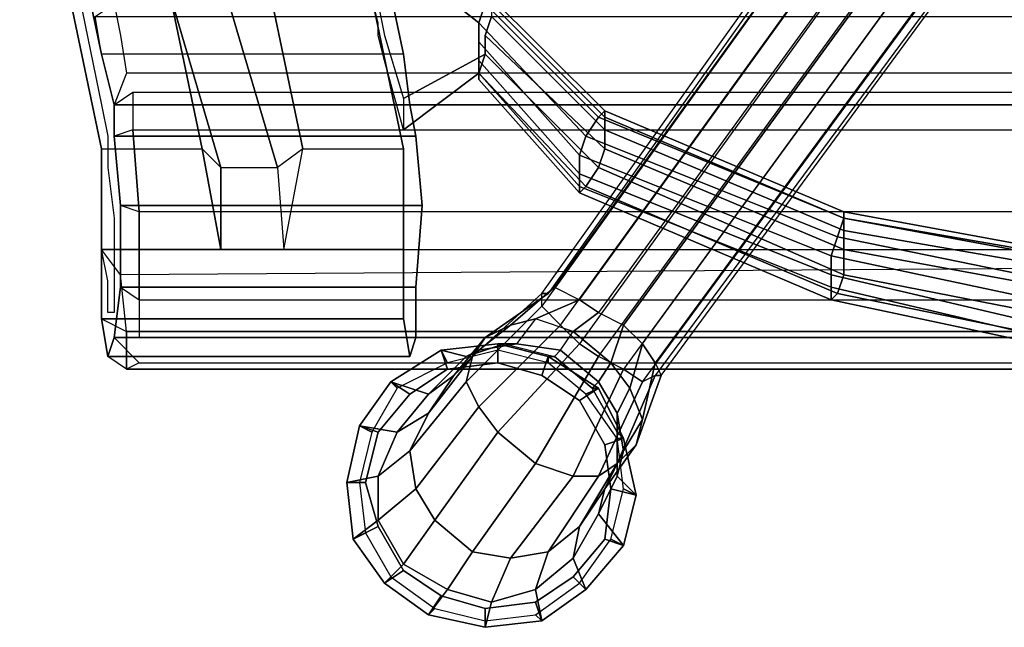
# Model space of a CAD drawing. Units: inches. Extents: x -41 to 57, y -48 to 80.
# Drawn here: x -7 to -2, y -48 to -45 of the extents above; entities that cross this region are included whole.
import ezdxf

# ---------------------------------------------------------------- set-up
doc = ezdxf.new("R2010")
doc.units = ezdxf.units.IN
doc.header["$MEASUREMENT"] = 0
for name, color, linetype in [('SEAT-BASE', 5, 'Continuous'), ('SEAT-FABRIC', 5, 'Continuous'), ('SEAT-GLIDE', 5, 'Continuous')]:
    doc.layers.add(name, color=color, linetype=linetype)

# ---------------------------------------------------------------- blocks, each defined once
blk = doc.blocks.new('LSEMAGT')
at = {"layer": 'SEAT-BASE'}
for points, invisible_edges in [([(-6.5, 9.1875, 25.8125), (-8.4375, 8.78125, 31.5), (-8.4375, 9.28125, 31.53125), (-6.5, 9.6875, 25.875)], 10), ([(-6.5, 9.6875, 25.875), (-8.4375, 9.28125, 31.53125), (-7.96875, 9.28125, 31.71875), (-6.03125, 9.6875, 26)], 10), ([(-6.03125, 8.1875, 25.90625), (-6.03125, 9.6875, 26), (-7.96875, 9.28125, 31.71875), (-7.96875, 7.78125, 31.59375)], 5), ([(-9.375, 9.21875, 32.53125), (-8.9375, 9.28125, 31.625), (-9.28125, 9.28125, 31.78125), (-9.46875, 9.25, 32.15625)], 1), ([(-8.4375, 9.28125, 31.53125), (-8.9375, 9.28125, 31.625), (-9.375, 9.21875, 32.53125), (-9.125, 9.1875, 32.8125)], 10), ([(-9.125, 9.1875, 32.8125), (-8.71875, 9.1875, 32.84375), (-8.375, 9.21875, 32.6875), (-8.4375, 9.28125, 31.53125)], 12), ([(-8.375, 9.21875, 32.6875), (-8.21875, 9.21875, 32.3125), (-7.96875, 9.28125, 31.71875), (-8.4375, 9.28125, 31.53125)], 12), ([(-6.5, 9.1875, 25.8125), (-7.15625, 9.09375, 25.625), (-8.53125, 8.6875, 31.46875), (-8.4375, 8.78125, 31.5)], 5), ([(-8.53125, 8.40625, 31.4375), (-8.53125, 8.6875, 31.46875), (-7.15625, 9.09375, 25.625), (-7.15625, 8.8125, 25.59375)], 5), ([(-7.15625, 8.8125, 25.59375), (-6.5, 8.6875, 25.78125), (-8.4375, 8.28125, 31.46875), (-8.53125, 8.40625, 31.4375)], 5), ([(-8.4375, 7.78125, 31.4375), (-8.4375, 8.28125, 31.46875), (-6.5, 8.6875, 25.78125), (-6.5, 8.1875, 25.75)], 5), ([(-6.5, 8.1875, 25.75), (-6.03125, 8.1875, 25.90625), (-7.96875, 7.78125, 31.59375), (-8.4375, 7.78125, 31.4375)], 5), ([(-7.34375, 8, 28.625), (-7.8125, 7.40625, 29.65625), (-7.90625, 7.40625, 29.71875), (-7.6875, 7.9375, 29.59375)], 4), ([(-7.6875, 7.9375, 29.59375), (-7.90625, 7.40625, 29.71875), (-8, 7.40625, 29.875), (-7.8125, 7.90625, 29.90625)], 5), ([(-7.875, 7.90625, 30.125), (-8.0625, 7.40625, 30.0625), (-8.09375, 7.40625, 30.25), (-8, 7.875, 30.46875)], 5), ([(-7.8125, 7.90625, 29.90625), (-8, 7.40625, 29.875), (-8.0625, 7.40625, 30.0625), (-7.875, 7.90625, 30.125)], 5), ([(-7.875, 7.875, 30.5), (-7.875, 7.375, 30.34375), (-7.78125, 7.34375, 30.15625), (-7.71875, 7.90625, 30.15625)], 5), ([(-8, 7.875, 30.46875), (-8.09375, 7.40625, 30.25), (-8.0625, 7.40625, 30.34375), (-8.34375, 7.78125, 31.4375)], 1), ([(-7.875, 7.875, 30.5), (-8.1875, 7.78125, 31.5), (-7.96875, 7.375, 30.375), (-7.875, 7.375, 30.34375)], 8), ([(-8.9375, 7.78125, 31.5), (-9.375, 7.71875, 32.40625), (-9.46875, 7.75, 32.03125), (-9.28125, 7.78125, 31.6875)], 1), ([(-9.375, 7.71875, 32.40625), (-8.9375, 7.78125, 31.5), (-8.4375, 7.78125, 31.4375), (-9.125, 7.71875, 32.6875)], 5), ([(-9.125, 7.71875, 32.6875), (-8.4375, 7.78125, 31.4375), (-8.375, 7.71875, 32.5625), (-8.71875, 7.6875, 32.75)], 3), ([(-8.375, 7.71875, 32.5625), (-8.4375, 7.78125, 31.4375), (-7.96875, 7.78125, 31.59375), (-8.21875, 7.75, 32.21875)], 3)]:
    blk.add_3dface(points, dxfattribs=dict(at, invisible_edges=invisible_edges))
for points in [[(-9.46875, 7.75, 32.03125), (-9.46875, 9.25, 32.15625), (-9.28125, 9.28125, 31.78125), (-9.28125, 7.78125, 31.6875)], [(-9.375, 7.71875, 32.40625), (-9.375, 9.21875, 32.53125), (-9.46875, 9.25, 32.15625), (-9.46875, 7.75, 32.03125)], [(-9.28125, 7.78125, 31.6875), (-9.28125, 9.28125, 31.78125), (-8.9375, 9.28125, 31.625), (-8.9375, 7.78125, 31.5)], [(-8.9375, 9.28125, 31.625), (-8.4375, 9.28125, 31.53125), (-8.4375, 8.78125, 31.5), (-8.9375, 8.6875, 31.5625)], [(-7.96875, 7.78125, 31.59375), (-7.96875, 9.28125, 31.71875), (-8.21875, 9.21875, 32.3125), (-8.21875, 7.75, 32.21875)], [(-9.125, 7.71875, 32.6875), (-9.125, 9.1875, 32.8125), (-9.375, 9.21875, 32.53125), (-9.375, 7.71875, 32.40625)], [(-8.375, 7.71875, 32.5625), (-8.375, 9.21875, 32.6875), (-8.71875, 9.1875, 32.84375), (-8.71875, 7.6875, 32.75)], [(-8.21875, 7.75, 32.21875), (-8.21875, 9.21875, 32.3125), (-8.375, 9.21875, 32.6875), (-8.375, 7.71875, 32.5625)], [(-8.71875, 7.6875, 32.75), (-8.71875, 9.1875, 32.84375), (-9.125, 9.1875, 32.8125), (-9.125, 7.71875, 32.6875)], [(-8.9375, 8.6875, 31.5625), (-8.4375, 8.78125, 31.5), (-8.53125, 8.6875, 31.46875), (-8.9375, 8.6875, 31.5625)], [(-8.53125, 8.6875, 31.46875), (-8.53125, 8.40625, 31.4375), (-8.9375, 8.375, 31.5625), (-8.9375, 8.6875, 31.5625)], [(-8.9375, 8.375, 31.5625), (-8.4375, 8.28125, 31.46875), (-8.53125, 8.40625, 31.4375), (-8.9375, 8.375, 31.5625)], [(-8.4375, 7.78125, 31.4375), (-8.9375, 7.78125, 31.5), (-8.9375, 8.375, 31.5625), (-8.4375, 8.28125, 31.46875)], [(-10.59375, 7.875, 0.6875), (-10.5, 7.78125, 1.5625), (-10.28125, 7.90625, 1.5625), (-10.375, 8.03125, 0.6875)], [(-10.375, 8.03125, 0.6875), (-10.3125, 7.90625, 0.375), (-10.53125, 7.78125, 0.375), (-10.59375, 7.875, 0.6875)], [(-10.375, 8.03125, 0.6875), (-10.28125, 7.90625, 1.5625), (-10.0625, 7.90625, 1.5625), (-10.09375, 8.0625, 0.6875)], [(-10.09375, 8.0625, 0.6875), (-10.09375, 7.96875, 0.375), (-10.3125, 7.90625, 0.375), (-10.375, 8.03125, 0.6875)], [(-10.09375, 8.0625, 0.6875), (-10.0625, 7.90625, 1.5625), (-9.84375, 7.8125, 1.5625), (-9.8125, 8, 0.6875)], [(-9.8125, 8, 0.6875), (-9.84375, 7.90625, 0.375), (-10.09375, 7.96875, 0.375), (-10.09375, 8.0625, 0.6875)], [(-9.8125, 8, 0.6875), (-9.84375, 7.8125, 1.5625), (-9.65625, 7.65625, 1.5625), (-9.59375, 7.84375, 0.6875)], [(-9.59375, 7.84375, 0.6875), (-9.65625, 7.75, 0.375), (-9.84375, 7.90625, 0.375), (-9.8125, 8, 0.6875)], [(-7.21875, 8, 28.65625), (-7.71875, 7.375, 29.6875), (-7.8125, 7.40625, 29.65625), (-7.34375, 8, 28.625)], [(-10.5, 7.78125, 1.5625), (-10.28125, 7.625, 2.40625), (-10.125, 7.71875, 2.34375), (-10.28125, 7.90625, 1.5625)], [(-10.28125, 7.90625, 1.5625), (-10.125, 7.71875, 2.34375), (-9.9375, 7.75, 2.25), (-10.0625, 7.90625, 1.5625)], [(-10.0625, 7.90625, 1.5625), (-9.9375, 7.75, 2.25), (-9.75, 7.65625, 2.125), (-9.84375, 7.8125, 1.5625)], [(-10.75, 7.65625, 0.6875), (-10.625, 7.5625, 1.5625), (-10.5, 7.78125, 1.5625), (-10.59375, 7.875, 0.6875)], [(-10.59375, 7.875, 0.6875), (-10.53125, 7.78125, 0.375), (-10.65625, 7.59375, 0.375), (-10.75, 7.65625, 0.6875)], [(-9.59375, 7.84375, 0.6875), (-9.65625, 7.65625, 1.5625), (-9.46875, 7.46875, 1.5625), (-9.4375, 7.59375, 0.6875)], [(-9.4375, 7.59375, 0.6875), (-9.53125, 7.5625, 0.375), (-9.65625, 7.75, 0.375), (-9.59375, 7.84375, 0.6875)], [(-10.625, 7.5625, 1.5625), (-10.4375, 7.4375, 2.40625), (-10.28125, 7.625, 2.40625), (-10.5, 7.78125, 1.5625)], [(-9.84375, 7.8125, 1.5625), (-9.75, 7.65625, 2.125), (-9.5625, 7.53125, 1.96875), (-9.65625, 7.65625, 1.5625)], [(-8.34375, 7.78125, 31.4375), (-8.0625, 7.40625, 30.34375), (-7.96875, 7.375, 30.375), (-8.1875, 7.78125, 31.5)], [(-9.59375, 7.46875, 2.65625), (-9.9375, 7.75, 2.25), (-10.125, 7.71875, 2.34375), (-9.71875, 7.40625, 2.78125)], [(-9.46875, 7.4375, 2.46875), (-9.75, 7.65625, 2.125), (-9.9375, 7.75, 2.25), (-9.59375, 7.46875, 2.65625)], [(-9.71875, 7.40625, 2.78125), (-10.125, 7.71875, 2.34375), (-10.28125, 7.625, 2.40625), (-9.84375, 7.3125, 2.875)], [(-10.8125, 7.375, 0.6875), (-10.6875, 7.34375, 1.5625), (-10.625, 7.5625, 1.5625), (-10.75, 7.65625, 0.6875)], [(-10.75, 7.65625, 0.6875), (-10.65625, 7.59375, 0.375), (-10.71875, 7.375, 0.375), (-10.8125, 7.375, 0.6875)], [(-9.375, 7.375, 2.25), (-9.5625, 7.53125, 1.96875), (-9.75, 7.65625, 2.125), (-9.46875, 7.4375, 2.46875)], [(-9.65625, 7.65625, 1.5625), (-9.5625, 7.53125, 1.96875), (-9.4375, 7.40625, 1.84375), (-9.46875, 7.46875, 1.5625)], [(-9.84375, 7.3125, 2.875), (-10.28125, 7.625, 2.40625), (-10.4375, 7.4375, 2.40625), (-10, 7.125, 2.875)], [(-9.40625, 7.3125, 0.6875), (-9.5, 7.3125, 0.375), (-9.53125, 7.5625, 0.375), (-9.4375, 7.59375, 0.6875)], [(-9.4375, 7.59375, 0.6875), (-9.46875, 7.46875, 1.5625), (-9.40625, 7.28125, 1.5625), (-9.40625, 7.3125, 0.6875)], [(-10.6875, 7.34375, 1.5625), (-10.46875, 7.25, 2.34375), (-10.4375, 7.4375, 2.40625), (-10.625, 7.5625, 1.5625)], [(-9.3125, 7.25, 2.0625), (-9.4375, 7.40625, 1.84375), (-9.5625, 7.53125, 1.96875), (-9.375, 7.375, 2.25)], [(-10, 7.125, 2.875), (-10.4375, 7.4375, 2.40625), (-10.46875, 7.25, 2.34375), (-10.0625, 6.9375, 2.78125)], [(-9.21875, 7.09375, 2.78125), (-9.59375, 7.46875, 2.65625), (-9.71875, 7.40625, 2.78125), (-9.3125, 7, 2.9375)], [(-9.15625, 7.09375, 2.5625), (-9.46875, 7.4375, 2.46875), (-9.59375, 7.46875, 2.65625), (-9.21875, 7.09375, 2.78125)], [(-9.46875, 7.46875, 1.5625), (-9.4375, 7.40625, 1.84375), (-9.40625, 7.21875, 1.75), (-9.40625, 7.28125, 1.5625)], [(-9.15625, 7.0625, 2.40625), (-9.375, 7.375, 2.25), (-9.46875, 7.4375, 2.46875), (-9.15625, 7.09375, 2.5625)], [(-9.3125, 7, 2.9375), (-9.71875, 7.40625, 2.78125), (-9.84375, 7.3125, 2.875), (-9.40625, 6.90625, 3.03125)], [(-9.28125, 7.125, 1.9375), (-9.40625, 7.21875, 1.75), (-9.4375, 7.40625, 1.84375), (-9.3125, 7.25, 2.0625)], [(-8.625, 6.875, 30.15625), (-8.0625, 7.40625, 30.34375), (-8.09375, 7.40625, 30.25), (-8.65625, 6.90625, 30.0625)], [(-8.65625, 6.90625, 30.0625), (-8.09375, 7.40625, 30.25), (-8.0625, 7.40625, 30.0625), (-8.625, 6.90625, 29.875)], [(-8.53125, 6.8125, 30.1875), (-7.96875, 7.375, 30.375), (-8.0625, 7.40625, 30.34375), (-8.625, 6.875, 30.15625)], [(-8.625, 6.90625, 29.875), (-8.0625, 7.40625, 30.0625), (-8, 7.40625, 29.875), (-8.5625, 6.90625, 29.6875)], [(-8.5625, 6.90625, 29.6875), (-8, 7.40625, 29.875), (-7.90625, 7.40625, 29.71875), (-8.46875, 6.90625, 29.5)], [(-8.46875, 6.90625, 29.5), (-7.90625, 7.40625, 29.71875), (-7.8125, 7.40625, 29.65625), (-8.375, 6.875, 29.46875)], [(-8.375, 6.875, 29.46875), (-7.8125, 7.40625, 29.65625), (-7.71875, 7.375, 29.6875), (-8.28125, 6.8125, 29.46875)], [(-10.78125, 7.09375, 0.6875), (-10.625, 7.125, 1.5625), (-10.6875, 7.34375, 1.5625), (-10.8125, 7.375, 0.6875)], [(-10.8125, 7.375, 0.6875), (-10.71875, 7.375, 0.375), (-10.6875, 7.125, 0.375), (-10.78125, 7.09375, 0.6875)], [(-10.625, 7.125, 1.5625), (-10.4375, 7.0625, 2.25), (-10.46875, 7.25, 2.34375), (-10.6875, 7.34375, 1.5625)], [(-9.125, 7.03125, 2.1875), (-9.3125, 7.25, 2.0625), (-9.375, 7.375, 2.25), (-9.15625, 7.0625, 2.40625)], [(-8.4375, 6.78125, 30.125), (-7.875, 7.375, 30.34375), (-7.96875, 7.375, 30.375), (-8.53125, 6.8125, 30.1875)], [(-8.34375, 6.78125, 29.96875), (-7.78125, 7.34375, 30.15625), (-7.875, 7.375, 30.34375), (-8.4375, 6.78125, 30.125)], [(-8.28125, 6.78125, 29.78125), (-7.71875, 7.34375, 29.96875), (-7.78125, 7.34375, 30.15625), (-8.34375, 6.78125, 29.96875)], [(-8.25, 6.78125, 29.59375), (-7.65625, 7.375, 29.78125), (-7.71875, 7.34375, 29.96875), (-8.28125, 6.78125, 29.78125)], [(-8.28125, 6.8125, 29.46875), (-7.71875, 7.375, 29.6875), (-7.65625, 7.375, 29.78125), (-8.25, 6.78125, 29.59375)], [(-9.40625, 6.90625, 3.03125), (-9.84375, 7.3125, 2.875), (-10, 7.125, 2.875), (-9.46875, 6.8125, 3.03125)], [(-9.46875, 7.0625, 0.6875), (-9.5625, 7.09375, 0.375), (-9.5, 7.3125, 0.375), (-9.40625, 7.3125, 0.6875)], [(-9.40625, 7.3125, 0.6875), (-9.40625, 7.28125, 1.5625), (-9.46875, 7.03125, 1.5625), (-9.46875, 7.0625, 0.6875)], [(-10.0625, 6.9375, 2.78125), (-10.46875, 7.25, 2.34375), (-10.4375, 7.0625, 2.25), (-10.0625, 6.8125, 2.65625)], [(-9.40625, 7.21875, 1.75), (-9.40625, 7.28125, 1.5625), (-9.46875, 7.03125, 1.5625), (-9.4375, 7, 1.71875)], [(-9.1875, 6.90625, 2.03125), (-9.28125, 7.125, 1.9375), (-9.3125, 7.25, 2.0625), (-9.125, 7.03125, 2.1875)], [(-9.4375, 7, 1.71875), (-9.34375, 6.9375, 1.84375), (-9.28125, 7.125, 1.9375), (-9.40625, 7.21875, 1.75)], [(-10.625, 6.875, 0.6875), (-10.46875, 6.9375, 1.5625), (-10.625, 7.125, 1.5625), (-10.78125, 7.09375, 0.6875)], [(-10.78125, 7.09375, 0.6875), (-10.6875, 7.125, 0.375), (-10.5625, 6.9375, 0.375), (-10.625, 6.875, 0.6875)], [(-10.46875, 6.9375, 1.5625), (-10.3125, 6.90625, 2.125), (-10.4375, 7.0625, 2.25), (-10.625, 7.125, 1.5625)], [(-9.46875, 6.8125, 3.03125), (-10, 7.125, 2.875), (-10.0625, 6.9375, 2.78125), (-9.53125, 6.6875, 2.9375)], [(-9.625, 6.8125, 0.6875), (-9.6875, 6.90625, 0.375), (-9.5625, 7.09375, 0.375), (-9.46875, 7.0625, 0.6875)], [(-9.28125, 7.125, 1.9375), (-9.1875, 6.90625, 2.03125), (-9.25, 6.8125, 1.9375), (-9.34375, 6.9375, 1.84375)], [(-9.3125, 7, 2.9375), (-1.3125, 1.21875, 3.9375), (-1.1875, 1.3125, 3.6875), (-9.21875, 7.09375, 2.78125)], [(-1.1875, 1.3125, 3.6875), (-9.21875, 7.09375, 2.78125), (-9.15625, 7.09375, 2.5625), (-1.09375, 1.34375, 3.375)], [(-9.15625, 7.09375, 2.5625), (-1.09375, 1.34375, 3.375), (-1.03125, 1.28125, 3.03125), (-9.15625, 7.0625, 2.40625)], [(-10.0625, 6.8125, 2.65625), (-10.4375, 7.0625, 2.25), (-10.3125, 6.90625, 2.125), (-10, 6.71875, 2.46875)], [(-9.46875, 7.0625, 0.6875), (-9.46875, 7.03125, 1.5625), (-9.625, 6.84375, 1.5625), (-9.625, 6.8125, 0.6875)], [(-9.15625, 7.0625, 2.40625), (-9.125, 7.03125, 2.1875), (-1.03125, 1.1875, 2.6875), (-1.03125, 1.28125, 3.03125)], [(-9.46875, 7.03125, 1.5625), (-9.4375, 7, 1.71875), (-9.59375, 6.8125, 1.71875), (-9.625, 6.84375, 1.5625)], [(-9.5, 6.75, 1.84375), (-9.59375, 6.8125, 1.71875), (-9.4375, 7, 1.71875), (-9.34375, 6.9375, 1.84375)], [(-1.40625, 1.125, 4.09375), (-9.40625, 6.90625, 3.03125), (-9.3125, 7, 2.9375), (-1.3125, 1.21875, 3.9375)], [(-9.1875, 6.90625, 2.03125), (-1.0625, 1.03125, 2.46875), (-1.03125, 1.1875, 2.6875), (-9.125, 7.03125, 2.1875)], [(-10.40625, 6.6875, 0.6875), (-10.25, 6.8125, 1.5625), (-10.46875, 6.9375, 1.5625), (-10.625, 6.875, 0.6875)], [(-10.625, 6.875, 0.6875), (-10.5625, 6.9375, 0.375), (-10.375, 6.78125, 0.375), (-10.40625, 6.6875, 0.6875)], [(-10.25, 6.8125, 1.5625), (-10.125, 6.78125, 1.96875), (-10.3125, 6.90625, 2.125), (-10.46875, 6.9375, 1.5625)], [(-10, 6.71875, 2.46875), (-10.3125, 6.90625, 2.125), (-10.125, 6.78125, 1.96875), (-9.90625, 6.625, 2.25)], [(-9.53125, 6.6875, 2.9375), (-10.0625, 6.9375, 2.78125), (-10.0625, 6.8125, 2.65625), (-9.59375, 6.59375, 2.78125)], [(-9.875, 6.6875, 0.6875), (-9.90625, 6.78125, 0.375), (-9.6875, 6.90625, 0.375), (-9.625, 6.8125, 0.6875)], [(-9.34375, 6.9375, 1.84375), (-9.25, 6.8125, 1.9375), (-9.3125, 6.6875, 1.9375), (-9.5, 6.75, 1.84375)], [(-1.40625, 1.125, 4.09375), (-9.40625, 6.90625, 3.03125), (-9.46875, 6.8125, 3.03125), (-1.5, 1, 4.09375)], [(-1.125, 0.90625, 2.3125), (-9.25, 6.8125, 1.9375), (-9.1875, 6.90625, 2.03125), (-1.0625, 1.03125, 2.46875)], [(-8.65625, 6.90625, 30.0625), (-9.1875, 5.65625, 29.875), (-9.15625, 5.625, 30.03125), (-8.625, 6.875, 30.15625)], [(-8.625, 6.90625, 29.875), (-9.125, 5.65625, 29.6875), (-9.1875, 5.65625, 29.875), (-8.65625, 6.90625, 30.0625)], [(-8.5625, 6.90625, 29.6875), (-9.0625, 5.65625, 29.5), (-9.125, 5.65625, 29.6875), (-8.625, 6.90625, 29.875)], [(-8.46875, 6.90625, 29.5), (-8.96875, 5.65625, 29.34375), (-9.0625, 5.65625, 29.5), (-8.5625, 6.90625, 29.6875)], [(-8.375, 6.875, 29.46875), (-8.875, 5.625, 29.21875), (-8.96875, 5.65625, 29.34375), (-8.46875, 6.90625, 29.5)], [(-8.625, 6.875, 30.15625), (-9.15625, 5.625, 30.03125), (-9.0625, 5.59375, 30.0625), (-8.53125, 6.8125, 30.1875)], [(-8.28125, 6.8125, 29.46875), (-8.78125, 5.59375, 29.25), (-8.875, 5.625, 29.21875), (-8.375, 6.875, 29.46875)], [(-10.15625, 6.625, 0.6875), (-10.0625, 6.71875, 1.5625), (-10.25, 6.8125, 1.5625), (-10.40625, 6.6875, 0.6875)], [(-10.0625, 6.71875, 1.5625), (-9.9375, 6.6875, 1.84375), (-10.125, 6.78125, 1.96875), (-10.25, 6.8125, 1.5625)], [(-9.59375, 6.59375, 2.78125), (-10.0625, 6.8125, 2.65625), (-10, 6.71875, 2.46875), (-9.5625, 6.53125, 2.5625)], [(-9.625, 6.8125, 0.6875), (-9.625, 6.84375, 1.5625), (-9.84375, 6.71875, 1.5625), (-9.875, 6.6875, 0.6875)], [(-9.625, 6.84375, 1.5625), (-9.59375, 6.8125, 1.71875), (-9.75, 6.71875, 1.75), (-9.84375, 6.71875, 1.5625)], [(-9.625, 6.65625, 1.9375), (-9.75, 6.71875, 1.75), (-9.59375, 6.8125, 1.71875), (-9.5, 6.75, 1.84375)], [(-9.46875, 6.8125, 3.03125), (-1.5, 1, 4.09375), (-1.5625, 0.875, 3.9375), (-9.53125, 6.6875, 2.9375)], [(-9.3125, 6.6875, 1.9375), (-1.21875, 0.78125, 2.3125), (-1.125, 0.90625, 2.3125), (-9.25, 6.8125, 1.9375)], [(-8.53125, 6.8125, 30.1875), (-9.0625, 5.59375, 30.0625), (-8.9375, 5.59375, 29.96875), (-8.4375, 6.78125, 30.125)], [(-8.25, 6.78125, 29.59375), (-8.75, 5.59375, 29.40625), (-8.78125, 5.59375, 29.25), (-8.28125, 6.8125, 29.46875)], [(-10.40625, 6.6875, 0.6875), (-10.375, 6.78125, 0.375), (-10.125, 6.75, 0.375), (-10.15625, 6.625, 0.6875)], [(-10.15625, 6.625, 0.6875), (-10.125, 6.75, 0.375), (-9.90625, 6.78125, 0.375), (-9.875, 6.6875, 0.6875)], [(-9.90625, 6.625, 2.25), (-10.125, 6.78125, 1.96875), (-9.9375, 6.6875, 1.84375), (-9.78125, 6.59375, 2.0625)], [(-8.4375, 6.78125, 30.125), (-8.9375, 5.59375, 29.96875), (-8.84375, 5.59375, 29.78125), (-8.34375, 6.78125, 29.96875)], [(-8.34375, 6.78125, 29.96875), (-8.84375, 5.59375, 29.78125), (-8.78125, 5.59375, 29.59375), (-8.28125, 6.78125, 29.78125)], [(-8.28125, 6.78125, 29.78125), (-8.78125, 5.59375, 29.59375), (-8.75, 5.59375, 29.40625), (-8.25, 6.78125, 29.59375)], [(-9.875, 6.6875, 0.6875), (-9.84375, 6.71875, 1.5625), (-10.0625, 6.71875, 1.5625), (-10.15625, 6.625, 0.6875)], [(-9.84375, 6.71875, 1.5625), (-9.75, 6.71875, 1.75), (-9.9375, 6.6875, 1.84375), (-10.0625, 6.71875, 1.5625)], [(-9.5625, 6.53125, 2.5625), (-10, 6.71875, 2.46875), (-9.90625, 6.625, 2.25), (-9.5625, 6.5, 2.40625)], [(-9.78125, 6.59375, 2.0625), (-9.9375, 6.6875, 1.84375), (-9.75, 6.71875, 1.75), (-9.625, 6.65625, 1.9375)], [(-9.40625, 6.59375, 2.03125), (-9.625, 6.65625, 1.9375), (-9.5, 6.75, 1.84375), (-9.3125, 6.6875, 1.9375)], [(-9.5, 6.53125, 2.1875), (-9.78125, 6.59375, 2.0625), (-9.625, 6.65625, 1.9375), (-9.40625, 6.59375, 2.03125)], [(-1.5625, 0.875, 3.9375), (-9.53125, 6.6875, 2.9375), (-9.59375, 6.59375, 2.78125), (-1.625, 0.71875, 3.6875)], [(-9.40625, 6.59375, 2.03125), (-1.3125, 0.6875, 2.46875), (-1.21875, 0.78125, 2.3125), (-9.3125, 6.6875, 1.9375)], [(-9.5625, 6.5, 2.40625), (-9.90625, 6.625, 2.25), (-9.78125, 6.59375, 2.0625), (-9.5, 6.53125, 2.1875)], [(-9.59375, 6.59375, 2.78125), (-1.625, 0.71875, 3.6875), (-1.59375, 0.625, 3.375), (-9.5625, 6.53125, 2.5625)], [(-1.4375, 0.59375, 2.6875), (-9.5, 6.53125, 2.1875), (-9.40625, 6.59375, 2.03125), (-1.3125, 0.6875, 2.46875)], [(-1.59375, 0.625, 3.375), (-9.5625, 6.53125, 2.5625), (-9.5625, 6.5, 2.40625), (-1.53125, 0.59375, 3.03125)], [(-9.5625, 6.5, 2.40625), (-1.53125, 0.59375, 3.03125), (-1.4375, 0.59375, 2.6875), (-9.5, 6.53125, 2.1875)], [(-9.1875, 5.65625, 29.875), (-9.84375, 2.5625, 29.6875), (-9.78125, 2.5625, 29.84375), (-9.15625, 5.625, 30.03125)], [(-9.125, 5.65625, 29.6875), (-9.84375, 2.59375, 29.4375), (-9.84375, 2.5625, 29.6875), (-9.1875, 5.65625, 29.875)], [(-9.0625, 5.65625, 29.5), (-9.78125, 2.59375, 29.28125), (-9.84375, 2.59375, 29.4375), (-9.125, 5.65625, 29.6875)], [(-8.96875, 5.65625, 29.34375), (-9.625, 2.5625, 29.09375), (-9.78125, 2.59375, 29.28125), (-9.0625, 5.65625, 29.5)], [(-8.875, 5.625, 29.21875), (-9.5, 2.5625, 29), (-9.625, 2.5625, 29.09375), (-8.96875, 5.65625, 29.34375)], [(-9.15625, 5.625, 30.03125), (-9.78125, 2.5625, 29.84375), (-9.65625, 2.5625, 29.875), (-9.0625, 5.59375, 30.0625)], [(-9.0625, 5.59375, 30.0625), (-9.65625, 2.5625, 29.875), (-9.5, 2.53125, 29.78125), (-8.9375, 5.59375, 29.96875)], [(-8.78125, 5.59375, 29.25), (-9.34375, 2.5625, 29.03125), (-9.5, 2.5625, 29), (-8.875, 5.625, 29.21875)], [(-8.9375, 5.59375, 29.96875), (-9.5, 2.53125, 29.78125), (-9.375, 2.53125, 29.59375), (-8.84375, 5.59375, 29.78125)], [(-8.84375, 5.59375, 29.78125), (-9.375, 2.53125, 29.59375), (-9.3125, 2.53125, 29.4375), (-8.78125, 5.59375, 29.59375)], [(-8.75, 5.59375, 29.40625), (-9.3125, 2.53125, 29.1875), (-9.34375, 2.5625, 29.03125), (-8.78125, 5.59375, 29.25)], [(-8.78125, 5.59375, 29.59375), (-9.3125, 2.53125, 29.4375), (-9.3125, 2.53125, 29.1875), (-8.75, 5.59375, 29.40625)]]:
    blk.add_3dface(points, dxfattribs=at)
at = {"layer": 'SEAT-FABRIC'}
for points, invisible_edges in [([(-6.03125, 9.6875, 26), (-6.25, 9.6875, 25.9375), (-8.21875, 9.28125, 31.625), (-7.96875, 9.28125, 31.71875)], 5), ([(-7.78125, 9.3125, 31.15625), (-7.71875, 9.21875, 31.28125), (-7.875, 9.1875, 31.75), (-7.96875, 9.28125, 31.71875)], 4), ([(-7.96875, 9.28125, 31.71875), (-7.78125, 9.3125, 31.15625), (-7.78125, -9.21875, 31.125), (-7.96875, -9.1875, 31.71875)], 8), ([(-9.375, 9.21875, 32.53125), (-9.5, 9.09375, 32.4375), (-9.53125, 9.15625, 32.09375), (-9.46875, 9.25, 32.15625)], 4), ([(-9.46875, 9.25, 32.15625), (-9.25, 9.25, 32.25), (-9.09375, 9.25, 31.9375), (-9.28125, 9.28125, 31.78125)], 5), ([(-9.28125, -9.15625, 31.78125), (-9.46875, -9.15625, 32.15625), (-9.46875, 9.25, 32.15625), (-9.28125, 9.28125, 31.78125)], 10), ([(-9.375, 9.21875, 32.53125), (-9.25, 9.21875, 32.375), (-9.25, 9.25, 32.25), (-9.46875, 9.25, 32.15625)], 5), ([(-9.46875, 9.25, 32.15625), (-9.375, 9.21875, 32.53125), (-9.375, -9.125, 32.53125), (-9.46875, -9.15625, 32.15625)], 8), ([(-9.28125, 9.28125, 31.78125), (-9.34375, 9.15625, 31.71875), (-9.0625, 9.1875, 31.5625), (-8.9375, 9.28125, 31.625)], 1), ([(-9.28125, 9.28125, 31.78125), (-9.09375, 9.25, 31.9375), (-8.9375, 9.28125, 31.625), (-9.28125, 9.28125, 31.78125)], 1), ([(-8.9375, -9.1875, 31.625), (-9.28125, -9.15625, 31.78125), (-9.28125, 9.28125, 31.78125), (-8.9375, 9.28125, 31.625)], 2), ([(-8.375, 9.21875, 32.6875), (-8.53125, 9.25, 32.46875), (-8.78125, 9.21875, 32.65625), (-8.71875, 9.1875, 32.84375)], 5), ([(-8.21875, 9.21875, 32.3125), (-8.375, 9.25, 32.28125), (-8.53125, 9.25, 32.46875), (-8.375, 9.21875, 32.6875)], 5), ([(-7.96875, 9.28125, 31.71875), (-8.21875, 9.28125, 31.625), (-8.375, 9.25, 32.28125), (-8.21875, 9.21875, 32.3125)], 5), ([(-7.96875, 9.28125, 31.71875), (-7.875, 9.1875, 31.75), (-8.0625, 9.15625, 32.28125), (-8.21875, 9.21875, 32.3125)], 1), ([(-7.96875, -9.1875, 31.71875), (-8.21875, -9.125, 32.3125), (-8.21875, 9.21875, 32.3125), (-7.96875, 9.28125, 31.71875)], 8), ([(-9.125, 9.1875, 32.8125), (-9.1875, 9.09375, 32.875), (-9.375, 9.09375, 32.65625), (-9.375, 9.21875, 32.53125)], 1), ([(-9.125, 9.1875, 32.8125), (-8.96875, 9.21875, 32.625), (-9.25, 9.21875, 32.375), (-9.375, 9.21875, 32.53125)], 5), ([(-9.125, -9.09375, 32.8125), (-9.375, -9.125, 32.53125), (-9.375, 9.21875, 32.53125), (-9.125, 9.1875, 32.8125)], 8), ([(-8.71875, 9.1875, 32.84375), (-8.78125, 9.21875, 32.65625), (-8.96875, 9.21875, 32.625), (-9.125, 9.1875, 32.8125)], 5), ([(-8.34375, 9.125, 32.75), (-8.375, 9.21875, 32.6875), (-8.71875, 9.1875, 32.84375), (-8.75, 9.09375, 32.96875)], 5), ([(-8.375, -9.125, 32.6875), (-8.71875, -9.09375, 32.84375), (-8.71875, 9.1875, 32.84375), (-8.375, 9.21875, 32.6875)], 10), ([(-8.375, 9.21875, 32.6875), (-8.21875, 9.21875, 32.3125), (-8.21875, -9.125, 32.3125), (-8.375, -9.125, 32.6875)], 8), ([(-7.71875, 9.21875, 31.28125), (-7.875, 9.1875, 31.75), (-7.875, -9.0625, 31.75), (-7.71875, -9.125, 31.25)], 10), ([(-9.5, 9.09375, 32.4375), (-9.53125, 9.15625, 32.09375), (-9.53125, -9.03125, 32.09375), (-9.5, -9, 32.4375)], 8), ([(-8.9375, -9.1875, 31.625), (-9.34375, -9.0625, 31.71875), (-9.34375, 9.15625, 31.71875), (-9.0625, 9.1875, 31.5625)], 8), ([(-8.71875, -9.09375, 32.84375), (-9.125, -9.09375, 32.8125), (-9.125, 9.1875, 32.8125), (-8.71875, 9.1875, 32.84375)], 10), ([(-8.0625, -9.0625, 32.28125), (-7.875, -9.0625, 31.75), (-7.875, 9.1875, 31.75), (-8.0625, 9.15625, 32.28125)], 10), ([(-8.75, -9, 32.96875), (-8.34375, -9.03125, 32.75), (-8.34375, 9.125, 32.75), (-8.75, 9.09375, 32.96875)], 10), ([(-8.15625, 9.125, 32.46875), (-8.34375, 9.125, 32.75), (-8.34375, -9.03125, 32.75), (-8.15625, -9.0625, 32.46875)], 8), ([(-9.375, -9, 32.65625), (-9.1875, -9, 32.875), (-9.1875, 9.09375, 32.875), (-9.375, 9.09375, 32.65625)], 10)]:
    blk.add_3dface(points, dxfattribs=dict(at, invisible_edges=invisible_edges))
for points in [[(-9.53125, 9.15625, 32.09375), (-9.46875, 9.25, 32.15625), (-9.28125, 9.28125, 31.78125), (-9.34375, 9.15625, 31.71875)], [(-9.0625, 9.1875, 31.5625), (-8.9375, 9.28125, 31.625), (-8.9375, -9.1875, 31.625)], [(-9.5, -9, 32.4375), (-9.375, -9.125, 32.53125), (-9.375, 9.21875, 32.53125), (-9.5, 9.09375, 32.4375)], [(-9.375, 9.09375, 32.65625), (-9.375, 9.21875, 32.53125), (-9.375, -9.125, 32.53125), (-9.375, -9, 32.65625)], [(-8.21875, 9.21875, 32.3125), (-8.15625, 9.125, 32.46875), (-8.34375, 9.125, 32.75), (-8.375, 9.21875, 32.6875)], [(-8.0625, 9.15625, 32.28125), (-8.21875, 9.21875, 32.3125), (-8.21875, -9.125, 32.3125), (-8.0625, -9.0625, 32.28125)], [(-8.15625, -9.0625, 32.46875), (-8.21875, -9.125, 32.3125), (-8.21875, 9.21875, 32.3125), (-8.15625, 9.125, 32.46875)], [(-9.34375, -9.0625, 31.71875), (-9.53125, -9.03125, 32.09375), (-9.53125, 9.15625, 32.09375), (-9.34375, 9.15625, 31.71875)], [(-8.75, 9.09375, 32.96875), (-8.71875, 9.1875, 32.84375), (-9.125, 9.1875, 32.8125), (-9.1875, 9.09375, 32.875)], [(-9.1875, -9, 32.875), (-8.75, -9, 32.96875), (-8.75, 9.09375, 32.96875), (-9.1875, 9.09375, 32.875)]]:
    blk.add_3dface(points, dxfattribs=at)
at = {"layer": 'SEAT-GLIDE'}
for points in [[(-10.375, 8.03125, 0.125), (-10.34375, 7.96875), (-10.5625, 7.84375), (-10.59375, 7.875, 0.125)], [(-10.3125, 7.90625, 0.375), (-10.375, 8.03125, 0.125), (-10.59375, 7.875, 0.125), (-10.53125, 7.78125, 0.375)], [(-10.09375, 8.0625, 0.125), (-10.09375, 8), (-10.34375, 7.96875), (-10.375, 8.03125, 0.125)], [(-10.09375, 7.96875, 0.375), (-10.09375, 8.0625, 0.125), (-10.375, 8.03125, 0.125), (-10.3125, 7.90625, 0.375)], [(-9.8125, 8, 0.125), (-9.84375, 7.9375), (-10.09375, 8), (-10.09375, 8.0625, 0.125)], [(-9.84375, 7.90625, 0.375), (-9.8125, 8, 0.125), (-10.09375, 8.0625, 0.125), (-10.09375, 7.96875, 0.375)], [(-9.59375, 7.84375, 0.125), (-9.625, 7.8125), (-9.84375, 7.9375), (-9.8125, 8, 0.125)], [(-9.65625, 7.75, 0.375), (-9.59375, 7.84375, 0.125), (-9.8125, 8, 0.125), (-9.84375, 7.90625, 0.375)], [(-10.59375, 7.875, 0.125), (-10.5625, 7.84375), (-10.71875, 7.625), (-10.75, 7.65625, 0.125)], [(-10.53125, 7.78125, 0.375), (-10.59375, 7.875, 0.125), (-10.75, 7.65625, 0.125), (-10.65625, 7.59375, 0.375)], [(-9.53125, 7.5625, 0.375), (-9.4375, 7.59375, 0.125), (-9.59375, 7.84375, 0.125), (-9.65625, 7.75, 0.375)], [(-9.4375, 7.59375, 0.125), (-9.5, 7.5625), (-9.625, 7.8125), (-9.59375, 7.84375, 0.125)], [(-10.75, 7.65625, 0.125), (-10.71875, 7.625), (-10.78125, 7.375), (-10.8125, 7.375, 0.125)], [(-10.65625, 7.59375, 0.375), (-10.75, 7.65625, 0.125), (-10.8125, 7.375, 0.125), (-10.71875, 7.375, 0.375)], [(-9.5, 7.3125, 0.375), (-9.40625, 7.3125, 0.125), (-9.4375, 7.59375, 0.125), (-9.53125, 7.5625, 0.375)], [(-9.40625, 7.3125, 0.125), (-9.4375, 7.3125), (-9.5, 7.5625), (-9.4375, 7.59375, 0.125)], [(-10.8125, 7.375, 0.125), (-10.78125, 7.375), (-10.75, 7.125), (-10.78125, 7.09375, 0.125)], [(-10.71875, 7.375, 0.375), (-10.8125, 7.375, 0.125), (-10.78125, 7.09375, 0.125), (-10.6875, 7.125, 0.375)], [(-9.5625, 7.09375, 0.375), (-9.46875, 7.0625, 0.125), (-9.40625, 7.3125, 0.125), (-9.5, 7.3125, 0.375)], [(-9.46875, 7.0625, 0.125), (-9.5, 7.0625), (-9.4375, 7.3125), (-9.40625, 7.3125, 0.125)], [(-10.78125, 7.09375, 0.125), (-10.75, 7.125), (-10.59375, 6.90625), (-10.625, 6.875, 0.125)], [(-10.6875, 7.125, 0.375), (-10.78125, 7.09375, 0.125), (-10.625, 6.875, 0.125), (-10.5625, 6.9375, 0.375)], [(-9.6875, 6.90625, 0.375), (-9.625, 6.8125, 0.125), (-9.46875, 7.0625, 0.125), (-9.5625, 7.09375, 0.375)], [(-9.625, 6.8125, 0.125), (-9.65625, 6.875), (-9.5, 7.0625), (-9.46875, 7.0625, 0.125)], [(-10.5625, 6.9375, 0.375), (-10.625, 6.875, 0.125), (-10.40625, 6.6875, 0.125), (-10.375, 6.78125, 0.375)], [(-10.625, 6.875, 0.125), (-10.59375, 6.90625), (-10.375, 6.75), (-10.40625, 6.6875, 0.125)], [(-9.90625, 6.78125, 0.375), (-9.875, 6.6875, 0.125), (-9.625, 6.8125, 0.125), (-9.6875, 6.90625, 0.375)], [(-9.875, 6.6875, 0.125), (-9.875, 6.71875), (-9.65625, 6.875), (-9.625, 6.8125, 0.125)], [(-10.375, 6.78125, 0.375), (-10.40625, 6.6875, 0.125), (-10.15625, 6.625, 0.125), (-10.125, 6.75, 0.375)], [(-10.125, 6.75, 0.375), (-10.15625, 6.625, 0.125), (-9.875, 6.6875, 0.125), (-9.90625, 6.78125, 0.375)], [(-10.40625, 6.6875, 0.125), (-10.375, 6.75), (-10.125, 6.6875), (-10.15625, 6.625, 0.125)], [(-10.15625, 6.625, 0.125), (-10.125, 6.6875), (-9.875, 6.71875), (-9.875, 6.6875, 0.125)]]:
    blk.add_3dface(points, dxfattribs=at)

msp = doc.modelspace()

# ---------------------------------------------------------------- block references
at = {"rotation": 89.99999999999999}
msp.add_blockref('LSEMAGT', (2.3157, -36.9078), dxfattribs=at)

doc.saveas('drawing.dxf')
